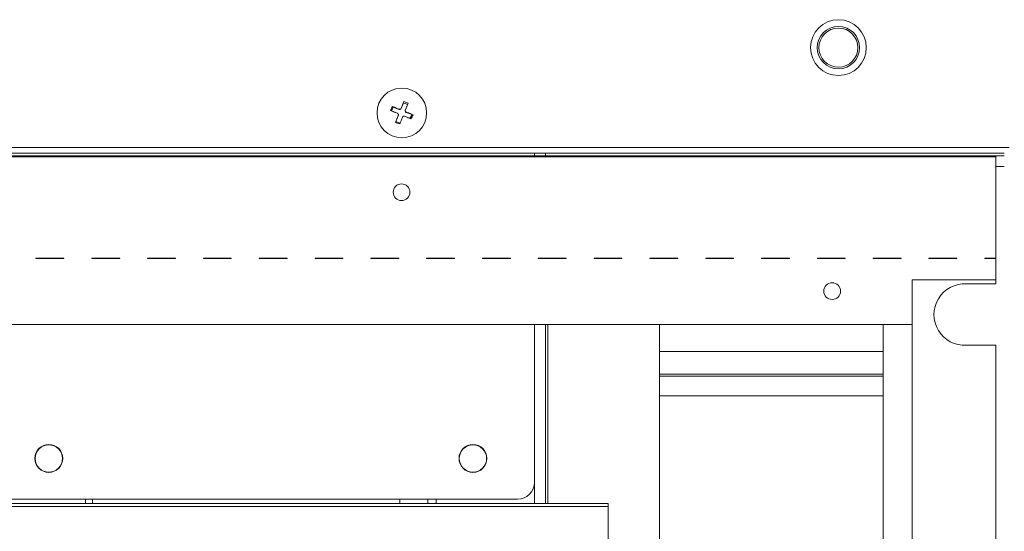
# Model space of a CAD drawing. Units: millimetres. Extents: x 0 to 297, y 0 to 265.
# Drawn here: x 200 to 210, y 57 to 62 of the extents above; entities that cross this region are included whole.
import ezdxf

# ---------------------------------------------------------------- set-up
doc = ezdxf.new("R2010")
doc.units = ezdxf.units.MM
doc.layers.add('1', color=7, linetype='Continuous', true_color=0xffffff)

msp = doc.modelspace()

# ---------------------------------------------------------------- linework, layer by layer
at = {"layer": '1', "color": 3, "linetype": 'Continuous', "lineweight": 13}
for p, q in [((203.47237, 61.122846), (203.48898, 61.164063)), ((203.479041, 61.170205), (203.48898, 61.164063)), ((203.48898, 61.164063), (203.546029, 61.14108)), ((203.567717, 61.150308), (203.590704, 61.207349)), ((203.594709, 61.219424), (203.590704, 61.207349)), ((203.590704, 61.207349), (203.631928, 61.190741)), ((203.515662, 61.021137), (203.538649, 61.078178)), ((203.538649, 61.078178), (203.539857, 61.084406)), ((203.538649, 61.078178), (203.538649, 61.080644)), ((203.539857, 61.084406), (203.539857, 61.086883)), ((203.546029, 61.14108), (203.546029, 61.143546)), ((203.567717, 61.152775), (203.567717, 61.150308)), ((203.607733, 61.12995), (203.607733, 61.127472)), ((203.618171, 61.114482), (203.618171, 61.112016)), ((203.618171, 61.112016), (203.675182, 61.089048)), ((203.675182, 61.089048), (203.654965, 61.049283)), ((203.68516, 61.087166), (203.675182, 61.089048)), ((203.511657, 61.013337), (203.515662, 61.021137)), ((203.556886, 61.004529), (203.515662, 61.021137)), ((168.721017, 60.761301), (209.620946, 60.761301)), ((209.570381, 60.705745), (168.721017, 60.705745)), ((168.815462, 60.677967), (208.59324, 60.677967)), ((204.893226, 60.677963), (204.893226, 60.705706)), ((205.004273, 60.678103), (209.570391, 60.678103)), ((205.004337, 60.705705), (205.004337, 60.677914)), ((208.59324, 60.677967), (208.59324, 60.667769)), ((209.487191, 60.677995), (208.653858, 60.677995)), ((208.653858, 60.677995), (208.653858, 60.66776)), ((209.487191, 60.667753), (209.487191, 60.677995)), ((167.987684, 60.667772), (209.487684, 60.667772)), ((209.487668, 60.572412), (209.571007, 60.572412)), ((209.487684, 60.667772), (209.487684, 59.662216)), ((199.932128, 59.662216), (200.209906, 59.662216)), ((199.932128, 59.65666), (199.932128, 59.662216)), ((200.209906, 59.65666), (199.932128, 59.65666)), ((200.209906, 59.662216), (200.209906, 59.65666)), ((200.487684, 59.662216), (200.765462, 59.662216)), ((200.487684, 59.65666), (200.487684, 59.662216)), ((200.765462, 59.65666), (200.487684, 59.65666)), ((200.765462, 59.662216), (200.765462, 59.65666)), ((201.04324, 59.65666), (201.04324, 59.662216)), ((201.04324, 59.662216), (201.321017, 59.662216)), ((201.321017, 59.65666), (201.04324, 59.65666)), ((201.321017, 59.662216), (201.321017, 59.65666)), ((201.598795, 59.662216), (201.876573, 59.662216)), ((201.598795, 59.65666), (201.598795, 59.662216)), ((201.876573, 59.65666), (201.598795, 59.65666)), ((201.876573, 59.662216), (201.876573, 59.65666)), ((202.154351, 59.662216), (202.432128, 59.662216)), ((202.154351, 59.65666), (202.154351, 59.662216)), ((202.432128, 59.65666), (202.154351, 59.65666)), ((202.432128, 59.662216), (202.432128, 59.65666)), ((202.709906, 59.662216), (202.987684, 59.662216)), ((202.709906, 59.65666), (202.709906, 59.662216)), ((202.987684, 59.65666), (202.709906, 59.65666)), ((202.987684, 59.662216), (202.987684, 59.65666)), ((203.265462, 59.65666), (203.265462, 59.662216)), ((203.265462, 59.662216), (203.54324, 59.662216)), ((203.54324, 59.65666), (203.265462, 59.65666)), ((203.54324, 59.662216), (203.54324, 59.65666)), ((203.821017, 59.662216), (204.098795, 59.662216)), ((203.821017, 59.65666), (203.821017, 59.662216)), ((204.098795, 59.65666), (203.821017, 59.65666)), ((204.098795, 59.662216), (204.098795, 59.65666)), ((204.376573, 59.65666), (204.376573, 59.662216)), ((204.376573, 59.662216), (204.654351, 59.662216)), ((204.654351, 59.65666), (204.376573, 59.65666)), ((204.654351, 59.662216), (204.654351, 59.65666)), ((204.932128, 59.65666), (204.932128, 59.662216)), ((204.932128, 59.662216), (205.209906, 59.662216)), ((205.209906, 59.65666), (204.932128, 59.65666)), ((205.004337, 59.662206), (205.004337, 59.656622)), ((205.047547, 59.662209), (205.047547, 59.656654)), ((205.171004, 59.656654), (205.171004, 59.662209)), ((205.209906, 59.662216), (205.209906, 59.65666)), ((205.487684, 59.662216), (205.765462, 59.662216)), ((205.487684, 59.65666), (205.487684, 59.662216)), ((205.765462, 59.65666), (205.487684, 59.65666)), ((205.765462, 59.662216), (205.765462, 59.65666)), ((206.04324, 59.65666), (206.04324, 59.662216)), ((206.04324, 59.662216), (206.321017, 59.662216)), ((206.321017, 59.65666), (206.04324, 59.65666)), ((206.137671, 59.656528), (206.137671, 59.662084)), ((206.321017, 59.662216), (206.321017, 59.65666)), ((206.598795, 59.662216), (206.876573, 59.662216)), ((206.598795, 59.65666), (206.598795, 59.662216)), ((206.876573, 59.65666), (206.598795, 59.65666)), ((206.876573, 59.662216), (206.876573, 59.65666)), ((207.154351, 59.662216), (207.432128, 59.662216)), ((207.154351, 59.65666), (207.154351, 59.662216)), ((207.432128, 59.65666), (207.154351, 59.65666)), ((207.432128, 59.662216), (207.432128, 59.65666)), ((207.709906, 59.65666), (207.709906, 59.662216)), ((207.709906, 59.662216), (207.987684, 59.662216)), ((207.987684, 59.65666), (207.709906, 59.65666)), ((207.987684, 59.662216), (207.987684, 59.65666)), ((208.265462, 59.65666), (208.265462, 59.662216)), ((208.265462, 59.662216), (208.54324, 59.662216)), ((208.54324, 59.65666), (208.265462, 59.65666)), ((208.365462, 59.656503), (208.365462, 59.662095)), ((208.54324, 59.662216), (208.54324, 59.65666)), ((208.821017, 59.65666), (208.821017, 59.662216)), ((208.821017, 59.662216), (209.098795, 59.662216)), ((209.098795, 59.65666), (208.821017, 59.65666)), ((209.098795, 59.662216), (209.098795, 59.65666)), ((209.376573, 59.662216), (209.487684, 59.662216)), ((209.376573, 59.65666), (209.376573, 59.662216)), ((209.487684, 59.65666), (209.376573, 59.65666)), ((209.487191, 59.656668), (209.487191, 59.662216)), ((209.487684, 59.65666), (209.487684, 59.445549)), ((209.487684, 59.445549), (208.654351, 59.445549)), ((208.654351, 59.445549), (208.654351, 59.001105)), ((209.487191, 59.405289), (209.193262, 59.405289)), ((209.487191, 59.405289), (209.487191, 59.445558)), ((208.654351, 59.001105), (168.821017, 59.001105)), ((204.893226, 57.42998), (204.893226, 59.001108)), ((205.004337, 59.001083), (205.004337, 57.221336)), ((205.02656, 59.001042), (205.02656, 57.221323)), ((206.137671, 51.663314), (206.137671, 59.001098)), ((208.365462, 47.039078), (208.365462, 59.000975)), ((208.653858, 59.000922), (208.653858, 46.122439)), ((206.137167, 58.733658), (208.365233, 58.733658)), ((209.193262, 58.79509), (209.487191, 58.79509)), ((209.487191, 52.46977), (209.487191, 58.79509)), ((208.365233, 58.505813), (206.137167, 58.505813)), ((206.137167, 58.487104), (208.365233, 58.487104)), ((208.365233, 58.290686), (206.137167, 58.290686)), ((204.893226, 57.221336), (204.893226, 57.430023)), ((199.615449, 57.263314), (204.72656, 57.263314)), ((200.42656, 57.263343), (200.42656, 57.221324)), ((200.49523, 57.221496), (200.49523, 57.263355)), ((203.554337, 57.263344), (203.554337, 57.221477)), ((203.832115, 57.219254), (203.832115, 57.263321)), ((203.915449, 57.221324), (203.915449, 57.263343)), ((205.62656, 57.221323), (198.715449, 57.221323)), ((205.62656, 57.192033), (198.715449, 57.192033)), ((205.62656, 57.192033), (205.62656, 57.221323)), ((205.62656, 57.192033), (205.62656, 56.846337))]:
    msp.add_line(p, q, dxfattribs=at)
for centre, radius in [((207.919799, 61.755745), 0.277778), ((207.919799, 61.755745), 0.211111), ((207.919799, 61.755745), 0.194444), ((203.571017, 60.316856), 0.083333), ((207.857299, 59.333523), 0.083333), ((200.059893, 57.668869), 0.138889), ((200.059893, 57.668869), 0.136111), ((204.282115, 57.668869), 0.138889), ((204.282115, 57.668869), 0.136111)]:
    msp.add_circle(centre, radius, dxfattribs=at)
for centre, radius, start, end in [((209.176573, 59.10019), 0.305556, 86.869099, 273.130901), ((204.72656, 57.42998), 0.166667, 270, 0)]:
    msp.add_arc(centre, radius, start, end, dxfattribs=at)
msp.add_ellipse((203.573795, 61.106201), major_axis=(0.247052, 0), ratio=0.9998477, dxfattribs=at)
for centre, start_param, end_param in [((203.552258, 61.156536), 4.32935773, 5.90015406), ((203.6244, 61.127472), 3.14161481, 4.32935773)]:
    msp.add_ellipse(centre, major_axis=(0.016667, 0), ratio=0.9998477, start_param=start_param, end_param=end_param, dxfattribs=at)
for points in [[(203.46243, 61.128988), (203.467913, 61.142883), (203.473451, 61.15662), (203.479041, 61.170205)], [(203.594709, 61.219424), (203.608586, 61.213963), (203.622326, 61.208426), (203.635933, 61.202817)], [(203.68516, 61.087166), (203.678521, 61.073817), (203.671821, 61.060556), (203.665063, 61.047379)], [(203.552881, 60.996729), (203.539004, 61.002231), (203.525264, 61.007768), (203.511657, 61.013337)]]:
    msp.add_open_spline(points, degree=3, dxfattribs=at)
for points, knots in [([(203.479041, 61.170205), (203.484384, 61.168093), (203.489804, 61.165946), (203.498051, 61.162675), (203.500819, 61.161576), (203.506395, 61.15936), (203.509203, 61.158244), (203.523252, 61.152653), (203.534592, 61.148126), (203.546029, 61.143546)], [0, 0, 0, 0, 0.25, 0.25, 0.375, 0.375, 0.5, 0.5, 1, 1, 1, 1]), ([(203.567717, 61.152775), (203.572346, 61.164232), (203.576909, 61.175514), (203.583658, 61.192178), (203.585891, 61.197689), (203.589217, 61.20589), (203.590321, 61.208613), (203.592521, 61.214036), (203.593619, 61.216739), (203.594709, 61.219424)], [0, 0, 0, 0, 0.5, 0.5, 0.75, 0.75, 0.875, 0.875, 1, 1, 1, 1]), ([(203.635933, 61.202817), (203.631633, 61.192227), (203.627228, 61.181365), (203.621588, 61.167437), (203.620453, 61.164634), (203.61817, 61.158993), (203.61702, 61.156151), (203.613567, 61.147615), (203.611258, 61.141902), (203.608941, 61.136167)], [0, 0, 0, 0, 0.5, 0.5, 0.625, 0.625, 0.75, 0.75, 1, 1, 1, 1]), ([(203.529419, 61.102328), (203.523722, 61.104609), (203.518037, 61.106882), (203.509527, 61.11028), (203.506693, 61.11141), (203.501031, 61.113667), (203.498204, 61.114793), (203.492578, 61.117032), (203.489775, 61.118147), (203.484205, 61.12036), (203.475907, 61.123654), (203.467777, 61.126874), (203.46243, 61.128988)], [0, 0, 0, 0, 0.25, 0.25, 0.375, 0.375, 0.5, 0.5, 0.625, 0.625, 0.75, 1, 1, 1, 1]), ([(203.511657, 61.013337), (203.515957, 61.024087), (203.520362, 61.035085), (203.526002, 61.04915), (203.527137, 61.051979), (203.52942, 61.057669), (203.53057, 61.060534), (203.534023, 61.069132), (203.536332, 61.07488), (203.538649, 61.080644)], [0, 0, 0, 0, 0.5, 0.5, 0.625, 0.625, 0.75, 0.75, 1, 1, 1, 1]), ([(203.538649, 61.080644), (203.539058, 61.081661), (203.539362, 61.082703), (203.539665, 61.084302), (203.539741, 61.084841), (203.539839, 61.085931), (203.539861, 61.086483), (203.539847, 61.088123), (203.539731, 61.089205), (203.539398, 61.090808), (203.53926, 61.091342), (203.538931, 61.092393), (203.538741, 61.092906), (203.538102, 61.09441), (203.53758, 61.095366), (203.536652, 61.096727), (203.536319, 61.097166), (203.535618, 61.098002), (203.53488, 61.098799), (203.534068, 61.09952), (203.533218, 61.100202), (203.532772, 61.100525), (203.531399, 61.10142), (203.530434, 61.101922), (203.529419, 61.102328)], [0, 0, 0, 0, 0.125, 0.125, 0.1875, 0.1875, 0.25, 0.25, 0.375, 0.375, 0.4375, 0.4375, 0.5, 0.5, 0.625, 0.625, 0.6875, 0.6875, 0.75, 0.8125, 0.8125, 0.875, 0.875, 1, 1, 1, 1]), ([(203.546029, 61.143546), (203.547045, 61.14314), (203.548085, 61.142838), (203.54968, 61.142538), (203.550219, 61.142463), (203.551307, 61.142367), (203.551859, 61.142345), (203.553497, 61.142362), (203.554577, 61.142478), (203.55618, 61.142812), (203.556714, 61.142951), (203.557764, 61.14328), (203.558278, 61.143469), (203.559782, 61.144109), (203.560738, 61.14463), (203.562101, 61.145558), (203.56254, 61.14589), (203.563377, 61.14659), (203.564175, 61.147327), (203.564898, 61.148137), (203.565582, 61.148985), (203.565906, 61.14943), (203.566804, 61.150799), (203.567308, 61.151762), (203.567717, 61.152775)], [0, 0, 0, 0, 0.125, 0.125, 0.1875, 0.1875, 0.25, 0.25, 0.375, 0.375, 0.4375, 0.4375, 0.5, 0.5, 0.625, 0.625, 0.6875, 0.6875, 0.75, 0.8125, 0.8125, 0.875, 0.875, 1, 1, 1, 1]), ([(203.579873, 61.064036), (203.575244, 61.052522), (203.570681, 61.041157), (203.563932, 61.024329), (203.561699, 61.018756), (203.558374, 61.010454), (203.557269, 61.007695), (203.555069, 61.002198), (203.553972, 60.999456), (203.552881, 60.996729)], [0, 0, 0, 0, 0.5, 0.5, 0.75, 0.75, 0.875, 0.875, 1, 1, 1, 1]), ([(203.601561, 61.073265), (203.600546, 61.073676), (203.599506, 61.073982), (203.59791, 61.074288), (203.597372, 61.074364), (203.596283, 61.074464), (203.595731, 61.074487), (203.594093, 61.074475), (203.593013, 61.07436), (203.59141, 61.074028), (203.590876, 61.07389), (203.589826, 61.073562), (203.589313, 61.073373), (203.587808, 61.072733), (203.586852, 61.072212), (203.58549, 61.071282), (203.58505, 61.070948), (203.584213, 61.070247), (203.583415, 61.069508), (203.582692, 61.068694), (203.582008, 61.067843), (203.581684, 61.067396), (203.580786, 61.066021), (203.580282, 61.065054), (203.579873, 61.064036)], [0, 0, 0, 0, 0.125, 0.125, 0.1875, 0.1875, 0.25, 0.25, 0.375, 0.375, 0.4375, 0.4375, 0.5, 0.5, 0.625, 0.625, 0.6875, 0.6875, 0.75, 0.8125, 0.8125, 0.875, 0.875, 1, 1, 1, 1]), ([(203.665063, 61.047379), (203.659978, 61.049464), (203.654824, 61.051574), (203.646988, 61.054778), (203.644359, 61.055852), (203.639065, 61.058013), (203.636409, 61.059097), (203.623108, 61.064519), (203.612378, 61.06888), (203.601561, 61.073265)], [0, 0, 0, 0, 0.25, 0.25, 0.375, 0.375, 0.5, 0.5, 1, 1, 1, 1]), ([(203.608941, 61.136167), (203.608532, 61.135154), (203.608228, 61.134117), (203.607925, 61.132524), (203.60785, 61.131987), (203.607752, 61.1309), (203.607729, 61.130349), (203.607744, 61.128713), (203.607859, 61.127634), (203.608192, 61.126033), (203.608331, 61.125499), (203.60866, 61.124449), (203.608849, 61.123936), (203.609488, 61.122432), (203.61001, 61.121476), (203.610939, 61.120112), (203.611272, 61.119672), (203.611972, 61.118835), (203.612711, 61.118035), (203.613523, 61.117311), (203.614372, 61.116626), (203.614818, 61.116301), (203.616191, 61.1154), (203.617156, 61.114894), (203.618171, 61.114482)], [0, 0, 0, 0, 0.125, 0.125, 0.1875, 0.1875, 0.25, 0.25, 0.375, 0.375, 0.4375, 0.4375, 0.5, 0.5, 0.625, 0.625, 0.6875, 0.6875, 0.75, 0.8125, 0.8125, 0.875, 0.875, 1, 1, 1, 1]), ([(203.618171, 61.114482), (203.623868, 61.112173), (203.629553, 61.109865), (203.638063, 61.106406), (203.640897, 61.105253), (203.646559, 61.102948), (203.649386, 61.101796), (203.655012, 61.099502), (203.657816, 61.098357), (203.663385, 61.096083), (203.671683, 61.092691), (203.679813, 61.08936), (203.68516, 61.087166)], [0, 0, 0, 0, 0.25, 0.25, 0.375, 0.375, 0.5, 0.5, 0.625, 0.625, 0.75, 1, 1, 1, 1])]:
    msp.add_open_spline(points, degree=3, knots=knots, dxfattribs=at)

doc.saveas('drawing.dxf')
